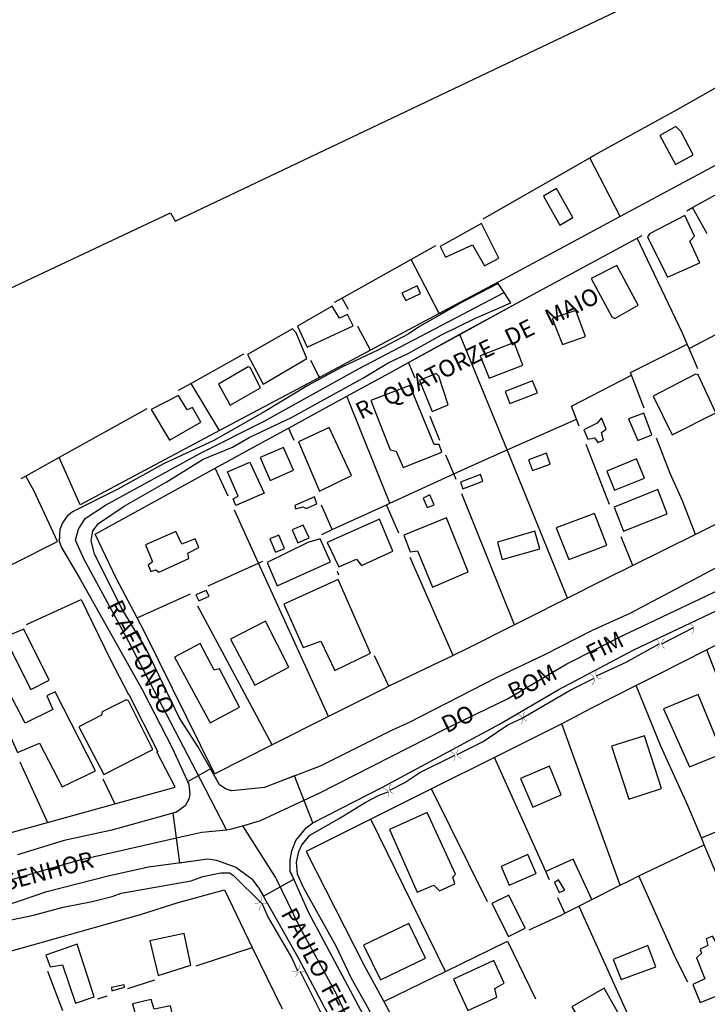
# Model space of a CAD drawing. Units: millimetres. Extents: x 187935 to 190351, y 1679832 to 1682605.
# Drawn here: x 188968 to 189070, y 1681521 to 1681667 of the extents above; entities that cross this region are included whole.
import ezdxf
from ezdxf.enums import TextEntityAlignment as Align

# ---------------------------------------------------------------- set-up
doc = ezdxf.new("R2010")
doc.units = ezdxf.units.MM
doc.header["$MEASUREMENT"] = 0
for name, color, linetype in [('V-BUEIRO', 50, 'Continuous'), ('V-CRUZAMENTO', 1, 'Continuous'), ('V-EDIFICACAO', 31, 'Continuous'), ('V-EIXO_DE_LOGRADOURO', 3, 'Continuous'), ('V-LOTE', 1, 'Continuous'), ('V-NOME_DOS_LOGRADOUROS', 7, 'Continuous'), ('V-QUADRA', 50, 'Continuous'), ('V-TESTADA', 5, 'Continuous'), ('V-VALETA', 173, 'Continuous')]:
    doc.layers.add(name, color=color, linetype=linetype)

# ---------------------------------------------------------------- blocks, each defined once
blk = doc.blocks.new('305')
at = {"color": 0, "linetype": 'ByBlock', "lineweight": -2, "const_width": 0.05}
blk.add_lwpolyline([(0.73, 0.39, 0.60863), (-0.73, 0.38)], format="xyb", dxfattribs=at)

msp = doc.modelspace()

# ---------------------------------------------------------------- linework, layer by layer
at = {"layer": 'V-CRUZAMENTO'}
msp.add_lwpolyline([(188996.18, 1681555.54), (188992.8, 1681553.62), (188992.97, 1681553.25), (188992.97, 1681553.21), (188993.11, 1681551.76), (188992.97, 1681551.04), (188992.43, 1681550.03), (188991.15, 1681549.09), (188990.6, 1681548.94), (188991.59, 1681541.59), (188994.01, 1681541.92), (188995.78, 1681542.16), (188997.06, 1681542.01), (188999.94, 1681540.94), (189002.32, 1681539.22), (189003.35, 1681537.83), (189004.02, 1681536.63), (189008.52, 1681539.16), (189008, 1681540.33), (189008.01, 1681542), (189008.21, 1681543.35), (189008.85, 1681544.91), (189010.36, 1681546.8), (189011.35, 1681547.52), (189008.65, 1681554.48), (189004.19, 1681552.75), (188999.36, 1681552.26), (188998.51, 1681552.49), (188997.53, 1681553.17), (188996.18, 1681555.54)], close=True, dxfattribs=at)
at = {"layer": 'V-EDIFICACAO'}
msp.add_lwpolyline([(188902.05, 1681596.38), (188990.26, 1681637.95), (188990.94, 1681636.72), (189090.53, 1681684.18)], dxfattribs=at)
for points in [[(189065.91, 1681649.95), (189065.12, 1681650.76), (189062.73, 1681649.42), (189065.09, 1681645.15), (189067.71, 1681646.54), (189065.91, 1681649.95)], [(189047.42, 1681641.58), (189045.51, 1681640.42), (189047.93, 1681636.12), (189049.88, 1681637.28), (189047.42, 1681641.58)], [(189061.21, 1681634.84), (189060.92, 1681634.38), (189063.88, 1681628.4), (189068.69, 1681630.56), (189067.18, 1681633.77), (189067.9, 1681634.52), (189066.46, 1681637.56), (189061.21, 1681634.84)], [(189030.22, 1681632.96), (189030.99, 1681631.39), (189035, 1681633.2), (189036.78, 1681630.08), (189038.89, 1681631.23), (189036.31, 1681636.36), (189030.22, 1681632.96)], [(189052.56, 1681628.21), (189055.65, 1681622.52), (189056.07, 1681622.3), (189059.54, 1681624.29), (189056.36, 1681630.17), (189052.56, 1681628.21)], [(189024.53, 1681626.07), (189025.11, 1681624.97), (189027.29, 1681625.99), (189026.78, 1681627.12), (189024.53, 1681626.07)], [(189014.23, 1681624.1), (189009.09, 1681621.17), (189010.49, 1681618.06), (189017.31, 1681621.23), (189016.5, 1681622.87), (189015.31, 1681622.36), (189014.23, 1681624.1)], [(189046.81, 1681622.32), (189048.31, 1681618.42), (189051.72, 1681619.63), (189050.33, 1681623.49), (189046.81, 1681622.32)], [(189008.89, 1681620.17), (189008.35, 1681620.76), (189001.68, 1681616.97), (189003.98, 1681612.57), (189010.44, 1681616.38), (189008.89, 1681620.17)], [(189036.13, 1681616.77), (189037.46, 1681613.43), (189042.44, 1681615.4), (189041.16, 1681618.72), (189036.13, 1681616.77)], [(189001.78, 1681615.13), (188997.39, 1681612.55), (188999.11, 1681609.46), (189003.58, 1681612), (189002.08, 1681615.01), (189001.78, 1681615.13)], [(189029.62, 1681614.12), (189027.17, 1681613.12), (189029.04, 1681608.53), (189031.39, 1681609.5), (189029.99, 1681613.75), (189029.62, 1681614.12)], [(189068.04, 1681614.02), (189061.78, 1681610.78), (189064.58, 1681605.04), (189071.05, 1681608.29), (189068.42, 1681613.92), (189068.04, 1681614.02)], [(189039.86, 1681611.48), (189040.51, 1681609.71), (189044.64, 1681611.25), (189043.91, 1681613.04), (189039.86, 1681611.48)], [(189025.72, 1681612.38), (189019.92, 1681610.12), (189022.81, 1681602.8), (189023.69, 1681602.65), (189024.72, 1681600.21), (189030.46, 1681602.5), (189030.04, 1681603.59), (189029.33, 1681603.61), (189025.72, 1681612.38)], [(188987.41, 1681608.81), (188990.09, 1681604.24), (188994.77, 1681606.91), (188993.53, 1681609.09), (188992.73, 1681608.76), (188991.44, 1681610.9), (188987.41, 1681608.81)], [(189058.12, 1681607.43), (189059.5, 1681604.21), (189061.58, 1681605.05), (189060.4, 1681608.24), (189058.12, 1681607.43)], [(189053.45, 1681606.77), (189051.51, 1681605.81), (189052.08, 1681604.4), (189053.08, 1681604.58), (189053.54, 1681603.92), (189054.39, 1681604.25), (189054.12, 1681605.4), (189054.78, 1681605.91), (189054.1, 1681607.57), (189053.45, 1681606.77)], [(189009.21, 1681604.03), (189012.33, 1681596.71), (189017.08, 1681599), (189013.75, 1681606.13), (189009.21, 1681604.03)], [(189003.52, 1681601.69), (189005.04, 1681598.3), (189008.47, 1681599.83), (189006.98, 1681603.18), (189003.52, 1681601.69)], [(189043.29, 1681601.33), (189043.89, 1681599.74), (189046.51, 1681600.69), (189045.97, 1681602.34), (189043.29, 1681601.33)], [(189002.03, 1681601), (189004.12, 1681596.39), (188999.96, 1681594.58), (188999.55, 1681595.55), (189000.3, 1681595.94), (188998.72, 1681599.55)], [(189054.88, 1681599.68), (189056.03, 1681596.84), (189060.46, 1681598.62), (189059.31, 1681601.49), (189054.88, 1681599.68)], [(189033.21, 1681598.01), (189033.57, 1681597.02), (189036.53, 1681598.16), (189036.17, 1681599.17), (189033.21, 1681598.01)], [(189055.99, 1681594.32), (189057.36, 1681590.74), (189063.83, 1681593.34), (189062.45, 1681596.92), (189055.99, 1681594.32)], [(189008.67, 1681594.57), (189008.8, 1681594.07), (189009.85, 1681594.38), (189010.35, 1681594.11), (189011.94, 1681594.81), (189011.61, 1681595.84), (189008.67, 1681594.57)], [(189028.66, 1681596.13), (189027.71, 1681595.68), (189028.29, 1681594.27), (189029.32, 1681594.69), (189028.66, 1681596.13)], [(189013.45, 1681589.1), (189015.19, 1681585.46), (189017.83, 1681586.61), (189018.56, 1681585.68), (189023.22, 1681587.79), (189021.22, 1681592.54), (189013.45, 1681589.1)], [(189024.82, 1681590.15), (189025.74, 1681587.69), (189026.87, 1681587.86), (189029.07, 1681582.44), (189034.34, 1681584.73), (189031.16, 1681592.75), (189024.82, 1681590.15)], [(189047.38, 1681591.26), (189049.26, 1681586.54), (189054.9, 1681588.7), (189053.09, 1681593.37), (189047.38, 1681591.26)], [(188986.55, 1681588.75), (188987.59, 1681586.21), (188986.93, 1681585.72), (188987.36, 1681584.79), (188988.09, 1681585.02), (188988.53, 1681584.67), (188992.99, 1681586.71), (188992.81, 1681587.49), (188994.46, 1681588.35), (188993.91, 1681589.64), (188991.92, 1681588.86), (188991.06, 1681590.7), (188986.55, 1681588.75)], [(189009.92, 1681591.66), (189008.26, 1681590.97), (189009.12, 1681589.02), (189010.82, 1681589.78), (189009.92, 1681591.66)], [(189038.68, 1681589.13), (189039.4, 1681586.54), (189044.95, 1681588.13), (189044.25, 1681590.76), (189038.68, 1681589.13)], [(189010.58, 1681589.07), (189004.59, 1681586.14), (189006.07, 1681582.67), (189013.94, 1681586.23), (189012.43, 1681589.61), (189010.58, 1681589.07)], [(189004.95, 1681589.64), (189005.81, 1681587.65), (189007.14, 1681588.21), (189006.3, 1681590.18), (189004.95, 1681589.64)], [(189007.05, 1681579.96), (189009.91, 1681573.51), (189012.54, 1681574.45), (189014.6, 1681570.11), (189019.88, 1681572.68), (189015.08, 1681583.61), (189007.05, 1681579.96)], [(188993.99, 1681581.34), (188994.44, 1681580.44), (188995.98, 1681581.14), (188995.56, 1681581.98), (188993.99, 1681581.34)], [(188968.51, 1681576.23), (188965.67, 1681575.06), (188969.56, 1681567.31), (188972.27, 1681568.66), (188968.51, 1681576.23)], [(188999.14, 1681574.76), (189002.74, 1681567.95), (189007.77, 1681570.58), (189004.31, 1681577.4), (188999.14, 1681574.76)], [(188990.87, 1681572.1), (188996.13, 1681562.36), (189000.46, 1681564.67), (188997.51, 1681570.35), (188996.72, 1681570.14), (188994.65, 1681574.09), (188990.87, 1681572.1)], [(188968.75, 1681562.3), (188966.8, 1681565.99), (188964.69, 1681565.04), (188964.97, 1681563.72), (188967.58, 1681557.94), (188970.86, 1681559.34), (188974.2, 1681552.85), (188979.17, 1681555.22), (188973.19, 1681566.95), (188971.93, 1681566.35), (188972.84, 1681564.34), (188968.75, 1681562.3)], [(189068.41, 1681566.54), (189063.3, 1681564.43), (189067.12, 1681555.84), (189072.03, 1681557.82), (189068.41, 1681566.54)], [(188984.04, 1681565.61), (188983.69, 1681565.75), (188980.13, 1681563.97), (188980.03, 1681563.47), (188976.7, 1681561.74), (188980.36, 1681554.7), (188987.65, 1681558.38), (188984.04, 1681565.61)], [(189055.58, 1681558.91), (189058.16, 1681551.01), (189063.01, 1681552.62), (189060.5, 1681560.44), (189055.58, 1681558.91)], [(189042.1, 1681554.11), (189043.93, 1681549.84), (189048.13, 1681551.68), (189046.39, 1681555.94), (189042.1, 1681554.11)], [(189028.26, 1681549.03), (189022.69, 1681546.51), (189026.79, 1681537.25), (189029.27, 1681538.3), (189030.11, 1681537.44), (189032.37, 1681538.46), (189032.06, 1681539.46), (189032.5, 1681539.93), (189028.26, 1681549.03)], [(189039.24, 1681541.07), (189040.42, 1681538.3), (189044.41, 1681540.02), (189043.21, 1681542.81), (189039.24, 1681541.07)], [(189047.73, 1681539.08), (189047.13, 1681538.66), (189047.83, 1681537.19), (189048.67, 1681537.56), (189047.73, 1681539.08)], [(189040.37, 1681536.79), (189037.85, 1681535.58), (189040.34, 1681530.66), (189042.79, 1681531.88), (189040.37, 1681536.79)], [(189018.84, 1681529.38), (189021.35, 1681524.22), (189028.02, 1681527.45), (189025.57, 1681532.61), (189018.84, 1681529.38)], [(188987.22, 1681530.02), (188988.43, 1681524.89), (188993.28, 1681526.42), (188992.26, 1681531.13), (188987.22, 1681530.02)], [(188976.43, 1681529.52), (188971.77, 1681527.88), (188972.42, 1681526.19), (188974.27, 1681526.47), (188976.17, 1681520.79), (188978.95, 1681521.72), (188976.43, 1681529.52)], [(189055.83, 1681527.26), (189057.02, 1681524.28), (189062.15, 1681526.19), (189060.96, 1681529.33), (189055.83, 1681527.26)], [(189073.17, 1681530.03), (189071.32, 1681529.37), (189070.53, 1681530.73), (189069.6, 1681530.3), (189069.84, 1681529.32), (189068.74, 1681528.81), (189068.92, 1681528.22), (189068.2, 1681527.49), (189069.43, 1681524.39), (189067.62, 1681523.53), (189068.71, 1681520.89), (189075.85, 1681523.69), (189073.17, 1681530.03)], [(189032.16, 1681524.33), (189034.3, 1681519.68), (189038.6, 1681521.65), (189038.32, 1681522.97), (189039.68, 1681523.74), (189038.15, 1681527.13), (189032.16, 1681524.33)], [(188981.52, 1681523.13), (188981.57, 1681522.6), (188983.43, 1681523.17), (188983.38, 1681523.51), (188981.52, 1681523.13)], [(189049.73, 1681520.26), (189052.85, 1681514.94), (189057.54, 1681517.55), (189054.49, 1681523.03), (189049.73, 1681520.26)], [(188984.61, 1681520.68), (188985.63, 1681517.07), (188990.7, 1681518.48), (188990.26, 1681520.39), (188987.82, 1681519.87), (188987.4, 1681521.35), (188984.61, 1681520.68)]]:
    msp.add_lwpolyline(points, close=True, dxfattribs=at)
at = {"layer": 'V-EIXO_DE_LOGRADOURO'}
for points in [[(188994.68, 1681553.95), (188984.08, 1681574.37), (188977.4, 1681586.65), (188976.2, 1681589.42), (188976.62, 1681591.06), (188977.61, 1681592.66), (188980.64, 1681594.62), (188994.72, 1681602.32), (189004.22, 1681607.13), (189018.1, 1681614.84), (189039.67, 1681626.14)], [(189007.84, 1681549.83), (189012.28, 1681551.91), (189030.88, 1681561.39), (189040.18, 1681565.9), (189048.95, 1681571.1), (189057.26, 1681575.31), (189074.65, 1681583.57), (189088.85, 1681590.7), (189094.62, 1681593.81), (189102.32, 1681598.93), (189118.56, 1681607.81), (189126.26, 1681611.79), (189127.08, 1681612.14)], [(188998.55, 1681546.5), (188994.68, 1681553.95)], [(189000.96, 1681547.09), (189003.59, 1681547.85), (189007.84, 1681549.83)], [(188998.55, 1681546.5), (188999.11, 1681546.56), (189000.96, 1681547.09)], [(189005.97, 1681539.16), (189005.82, 1681539.46), (189000.96, 1681547.09)], [(188935.99, 1681530.59), (188940.02, 1681531.8), (188960.21, 1681537.26), (188976.84, 1681542.04), (188992.25, 1681545.54)], [(188992.25, 1681545.54), (188994.9, 1681546.14), (188998.55, 1681546.5)], [(189025.64, 1681499.25), (189024.12, 1681501.95), (189014.87, 1681522.11), (189009.41, 1681532.06), (189005.97, 1681539.16)]]:
    msp.add_lwpolyline(points, dxfattribs=at)
at = {"layer": 'V-LOTE'}
for points in [[(189052.37, 1681646.11), (189053.04, 1681646.5), (189065.52, 1681653.36), (189078.32, 1681660.64)], [(189083.2, 1681651.57), (189056.86, 1681637.41)], [(189036.6, 1681637.06), (189052.37, 1681646.11)], [(189056.86, 1681637.41), (189052.37, 1681646.11)], [(189067.61, 1681638.76), (189073.74, 1681642.15)], [(189056.86, 1681637.41), (189038.79, 1681627.69)], [(189066.74, 1681638.28), (189067.61, 1681638.76)], [(189069.74, 1681634.86), (189067.61, 1681638.76)], [(189059.4, 1681634.23), (189060.13, 1681634.62)], [(189029.5, 1681633.05), (189025.89, 1681631.02)], [(189041.04, 1681624.28), (189059.4, 1681634.23)], [(189066.8, 1681618.5), (189066.09, 1681620.13), (189059.4, 1681634.23)], [(189025.89, 1681631.02), (189015.69, 1681625.32)], [(189030.08, 1681623.05), (189025.89, 1681631.02)], [(189038.79, 1681627.69), (189030.08, 1681623.05)], [(189015.69, 1681625.32), (189014.5, 1681624.65)], [(189016.62, 1681623.62), (189015.69, 1681625.32)], [(189033.13, 1681619.94), (189041.04, 1681624.28)], [(189030.08, 1681623.05), (189024.23, 1681619.93)], [(189029.96, 1681623.28), (189030.08, 1681623.05)], [(189067.08, 1681617.86), (189076.25, 1681622.62)], [(189019.91, 1681617.62), (189018.02, 1681621.13)], [(189024.23, 1681619.93), (189019.91, 1681617.62)], [(189025.51, 1681615.77), (189033.13, 1681619.94)], [(189033.13, 1681619.94), (189033.13, 1681619.95)], [(189040.11, 1681602.81), (189033.13, 1681619.94)], [(189058.57, 1681613.88), (189058.42, 1681614.28), (189066.8, 1681618.5)], [(189067.08, 1681617.86), (189066.8, 1681618.5)], [(189001.06, 1681617.03), (188993.3, 1681612.67)], [(189019.91, 1681617.62), (189012.31, 1681613.57)], [(189019.9, 1681617.63), (189019.91, 1681617.62)], [(189068.4, 1681614.85), (189067.08, 1681617.86)], [(189012.31, 1681613.57), (189011.06, 1681616.09)], [(189022.75, 1681614.26), (189025.51, 1681615.77)], [(189026.52, 1681613.46), (189025.51, 1681615.77)], [(189016.4, 1681610.79), (189022.75, 1681614.26)], [(188993.3, 1681612.67), (188991.4, 1681611.6)], [(188997.5, 1681605.67), (188993.3, 1681612.67)], [(189012.31, 1681613.57), (188997.5, 1681605.67)], [(189012.2, 1681613.78), (189012.31, 1681613.57)], [(189050.39, 1681607.35), (189049.65, 1681609.29), (189058.57, 1681613.88)], [(189060.44, 1681608.99), (189058.57, 1681613.88)], [(189007.75, 1681606.05), (189016.4, 1681610.79)], [(189016.4, 1681610.78), (189016.4, 1681610.79)], [(189022.77, 1681594.93), (189016.4, 1681610.78)], [(188986.74, 1681608.89), (188973.76, 1681601.67)], [(189030.17, 1681604.2), (189028.75, 1681607.75)], [(189040.11, 1681602.81), (189050.39, 1681607.35)], [(189050.78, 1681606.31), (189050.39, 1681607.35)], [(188997.5, 1681605.67), (188976.9, 1681594.69)], [(189002.55, 1681603.2), (189007.75, 1681606.05)], [(189007.75, 1681606.05), (189008.55, 1681604.28)], [(189068.03, 1681590.29), (189066.1, 1681595.25), (189064.28, 1681599.3), (189062.28, 1681604.56)], [(188996.89, 1681600.09), (189002.55, 1681603.2)], [(189032.23, 1681599.28), (189035.37, 1681600.72), (189040.11, 1681602.81)], [(189049.06, 1681580.83), (189040.11, 1681602.81)], [(189055.29, 1681594.74), (189051.82, 1681603.59)], [(188973.76, 1681601.67), (188968.83, 1681598.93)], [(188976.9, 1681594.69), (188973.76, 1681601.67)], [(189032.23, 1681599.28), (189031.07, 1681602.05)], [(188979.08, 1681590.34), (188996.89, 1681600.09)], [(188998.81, 1681595.93), (188996.89, 1681600.09)], [(188968.83, 1681598.93), (188968.11, 1681598.53)], [(188973.52, 1681589.21), (188970.04, 1681596.71), (188968.83, 1681598.93)], [(189022.77, 1681594.93), (189032.23, 1681599.28)], [(189032.6, 1681598.41), (189032.23, 1681599.28)], [(189041.22, 1681576.88), (189033.43, 1681596.3)], [(189003.29, 1681586.04), (188999.72, 1681593.87)], [(189014.2, 1681590.99), (189012.64, 1681594.62)], [(189014.2, 1681590.99), (189022.25, 1681594.69)], [(189022.25, 1681594.69), (189022.77, 1681594.93)], [(189024.09, 1681590.45), (189022.25, 1681594.69)], [(189077.45, 1681594.97), (189068.03, 1681590.29)], [(189012.67, 1681590.29), (189014.2, 1681590.99)], [(188947.77, 1681576.3), (188973.52, 1681589.21)], [(188982.22, 1681583.81), (188979.08, 1681590.34)], [(189058.73, 1681585.68), (189057.03, 1681589.92)], [(189068.03, 1681590.29), (189058.73, 1681585.68)], [(189003.29, 1681586.04), (189003.96, 1681586.34)], [(189032.12, 1681572.34), (189025.75, 1681586.84)], [(188995.83, 1681582.67), (189003.29, 1681586.04)], [(189013.67, 1681563.29), (189003.29, 1681586.04)], [(189058.73, 1681585.68), (189054.47, 1681583.56)], [(188985.31, 1681577.91), (188982.22, 1681583.81)], [(189015.21, 1681584.24), (189014.98, 1681584.76)], [(189054.47, 1681583.56), (189049.06, 1681580.83)], [(188968.92, 1681576.95), (188977.01, 1681580.62)], [(188977.01, 1681580.62), (188981.32, 1681571.78), (188984.06, 1681566.56)], [(188985.31, 1681577.91), (188993.21, 1681581.47)], [(189049.06, 1681580.83), (189043.01, 1681577.78)], [(189005.3, 1681559.07), (188994.32, 1681579.63)], [(188986.41, 1681575.82), (188985.31, 1681577.91)], [(189043.01, 1681577.78), (189041.22, 1681576.88)], [(189041.22, 1681576.88), (189034.24, 1681573.36)], [(188996.79, 1681554.86), (188986.41, 1681575.82)], [(189074.57, 1681575.61), (189069.72, 1681573.17)], [(189034.24, 1681573.36), (189032.12, 1681572.34)], [(189069.72, 1681573.17), (189062.49, 1681569.52)], [(189076.42, 1681555.76), (189069.72, 1681573.17)], [(189022.58, 1681567.76), (189020.5, 1681572.29)], [(189032.12, 1681572.34), (189022.58, 1681567.76)], [(189062.49, 1681569.52), (189059.22, 1681567.87)], [(189021.74, 1681567.36), (189013.67, 1681563.29)], [(189022.58, 1681567.76), (189021.74, 1681567.36)], [(189059.22, 1681567.87), (189052.61, 1681564.54)], [(189068.9, 1681545.31), (189066.9, 1681550.07), (189062.91, 1681558.9), (189059.22, 1681567.87)], [(189052.61, 1681564.54), (189048.23, 1681562.22)], [(189013.67, 1681563.29), (189005.3, 1681559.07)], [(189047.33, 1681561.74), (189038.27, 1681557.21)], [(189048.23, 1681562.22), (189047.33, 1681561.74)], [(189056.88, 1681538.27), (189048.23, 1681562.22)], [(189005.3, 1681559.07), (188996.83, 1681554.79)], [(188990.95, 1681552.79), (188988.24, 1681558.07)], [(189038.27, 1681557.21), (189028.93, 1681552.54)], [(189045.87, 1681540.32), (189038.27, 1681557.21)], [(188967.93, 1681556.57), (188972.03, 1681547.56)], [(188996.83, 1681554.79), (188996.79, 1681554.86)], [(188980.24, 1681554.03), (188982.01, 1681550.32)], [(188982.01, 1681550.32), (188990.95, 1681552.79)], [(189028.93, 1681552.54), (189023.01, 1681549.58)], [(189037.23, 1681535.83), (189028.93, 1681552.54)], [(188972.03, 1681547.56), (188982.01, 1681550.32)], [(189023.01, 1681549.58), (189019.94, 1681548.04)], [(188962.87, 1681545.03), (188972.03, 1681547.56)], [(189019.94, 1681548.04), (189010.38, 1681543.26)], [(189030.99, 1681525.49), (189019.94, 1681548.04)], [(189068.9, 1681545.31), (189072.36, 1681546.74)], [(189059.66, 1681539.64), (189069.33, 1681544.28)], [(189069.33, 1681544.28), (189068.9, 1681545.31)], [(189078.93, 1681521.42), (189069.33, 1681544.28)], [(189010.38, 1681543.26), (189018.97, 1681526.39)], [(189052.69, 1681536.15), (189049.89, 1681542.14), (189045.87, 1681540.32)], [(189046.42, 1681539.09), (189045.87, 1681540.32)], [(189056.88, 1681538.27), (189058.2, 1681538.94), (189059.66, 1681539.64)], [(189066.91, 1681523.9), (189065.1, 1681527.41), (189059.66, 1681539.64)], [(189052.69, 1681536.15), (189056.88, 1681538.27)], [(188951.09, 1681523.9), (188964.4, 1681527.91), (188985.82, 1681533.91), (188991.38, 1681535.71), (188998.25, 1681537.57)], [(188998.25, 1681537.57), (189002.37, 1681529.06)], [(189048.67, 1681534.12), (189047.64, 1681536.42)], [(189048.67, 1681534.12), (189050.73, 1681535.16)], [(189050.73, 1681535.16), (189052.69, 1681536.15)], [(189050.73, 1681535.16), (189060.61, 1681513.26)], [(189043.39, 1681531.66), (189048.12, 1681533.84), (189048.67, 1681534.12)], [(189030.99, 1681525.49), (189040.16, 1681529.98)], [(189040.16, 1681529.98), (189044.35, 1681521.45)], [(188994.06, 1681526.3), (189002.37, 1681529.06)], [(189002.37, 1681529.06), (189006.78, 1681519.96)], [(188974.31, 1681519.65), (188972.1, 1681525.49)], [(189018.97, 1681526.39), (189021.86, 1681521.01)], [(189021.86, 1681521.01), (189030.99, 1681525.49)], [(188983.95, 1681522.95), (188987.95, 1681524.23)], [(188979.51, 1681521.44), (188980.9, 1681521.89)], [(189021.86, 1681521.01), (189024.59, 1681515.94)]]:
    msp.add_lwpolyline(points, dxfattribs=at)
at = {"layer": 'V-QUADRA'}
for points in [[(189076.04, 1681587.95), (189058.29, 1681578.58), (189052.72, 1681576.06), (189045.68, 1681572.44), (189038.62, 1681569.08), (189025.54, 1681562.33), (189023.12, 1681561.28), (189012.43, 1681555.94), (189005.95, 1681553.43), (189004.19, 1681552.75), (188999.36, 1681552.26), (188998.51, 1681552.49), (188997.53, 1681553.17), (188996.61, 1681554.78), (188994.3, 1681558.86), (188991.56, 1681563.13), (188986.7, 1681573.24), (188982.96, 1681579.47), (188979.01, 1681587.41), (188978.52, 1681589.31), (188978.73, 1681590.79), (188979.61, 1681591.9), (188983.37, 1681594.48), (188989.6, 1681598.05), (188995.12, 1681601.44), (188999.42, 1681603.22), (189001.92, 1681604.64), (189008.2, 1681607.61), (189018.76, 1681613.46), (189022.61, 1681615.76), (189025.49, 1681617.1), (189030.4, 1681619.86), (189035.43, 1681622.34), (189040.67, 1681624.6), (189039.67, 1681626.14), (189038.79, 1681627.5), (189033.39, 1681624.66), (189030.19, 1681622.84), (189027.13, 1681621.1), (189025.47, 1681619.99), (189020.98, 1681617.58), (189020.14, 1681617.19), (189015.66, 1681615.08), (189012.43, 1681613.34), (189010.58, 1681612.34), (189004.22, 1681608.5), (188996.69, 1681604.21), (188989.23, 1681600.76), (188982.46, 1681597), (188975.72, 1681593.65), (188974.93, 1681592.98), (188974.25, 1681592.02), (188973.85, 1681590.99), (188973.79, 1681589.3), (188974.09, 1681588.32), (188976.86, 1681583.67), (188986.1, 1681567.19), (188990.49, 1681558.63), (188992.97, 1681553.25), (188992.97, 1681553.21), (188993.11, 1681551.76), (188992.97, 1681551.04), (188992.43, 1681550.03), (188991.15, 1681549.09), (188990.6, 1681548.94), (188981.57, 1681546.44), (188974.49, 1681544.88), (188967.58, 1681542.78)], [(189019.66, 1681517.54), (189010.7, 1681534.29), (189008.17, 1681539.94), (189008, 1681540.33), (189008.01, 1681542), (189008.21, 1681543.35), (189008.85, 1681544.91), (189009.8, 1681546.1), (189010.36, 1681546.8), (189011.35, 1681547.52), (189021.67, 1681552.83), (189039, 1681562.14), (189047.71, 1681567.24), (189058.92, 1681573.17), (189072.95, 1681579.83)], [(188957.25, 1681532.37), (188971.96, 1681537.33), (188981.02, 1681539.65), (188987.02, 1681540.98), (188994.01, 1681541.92), (188995.78, 1681542.16), (188997.06, 1681542.01), (188999.94, 1681540.94), (189002.32, 1681539.22), (189003.12, 1681538.15), (189003.35, 1681537.83), (189009.11, 1681527.6), (189017.47, 1681511.84)]]:
    msp.add_lwpolyline(points, dxfattribs=at)
at = {"layer": 'V-TESTADA'}
for points in [[(189038.79, 1681627.69), (189030.08, 1681623.05)], [(189033.13, 1681619.95), (189041.04, 1681624.28)], [(189030.08, 1681623.05), (189024.23, 1681619.93)], [(189024.23, 1681619.93), (189019.91, 1681617.62)], [(189025.51, 1681615.77), (189033.13, 1681619.95)], [(189019.91, 1681617.62), (189012.31, 1681613.57)], [(189022.75, 1681614.26), (189025.51, 1681615.77)], [(189016.4, 1681610.78), (189022.75, 1681614.26)], [(189012.31, 1681613.57), (188997.5, 1681605.67)], [(189007.75, 1681606.05), (189016.4, 1681610.78)], [(188997.5, 1681605.67), (188976.9, 1681594.69)], [(189002.55, 1681603.2), (189007.75, 1681606.05)], [(188996.89, 1681600.09), (189002.55, 1681603.2)], [(188979.08, 1681590.34), (188996.89, 1681600.09)], [(189077.45, 1681594.97), (189068.03, 1681590.29)], [(188982.22, 1681583.81), (188979.08, 1681590.34)], [(189068.03, 1681590.29), (189058.73, 1681585.68)], [(189058.73, 1681585.68), (189054.47, 1681583.56)], [(188985.31, 1681577.91), (188982.22, 1681583.81)], [(189054.47, 1681583.56), (189049.06, 1681580.83)], [(188977.01, 1681580.62), (188981.32, 1681571.78), (188984.06, 1681566.56)], [(189049.06, 1681580.83), (189043.01, 1681577.78)], [(188986.41, 1681575.82), (188985.31, 1681577.91)], [(189043.01, 1681577.78), (189041.22, 1681576.88)], [(189041.22, 1681576.88), (189034.24, 1681573.36)], [(188996.79, 1681554.86), (188986.41, 1681575.82)], [(189074.57, 1681575.61), (189069.72, 1681573.17)], [(189034.24, 1681573.36), (189032.12, 1681572.34)], [(189069.72, 1681573.17), (189062.49, 1681569.52)], [(189032.12, 1681572.34), (189022.58, 1681567.76)], [(189062.49, 1681569.52), (189059.22, 1681567.87)], [(189021.74, 1681567.36), (189013.67, 1681563.29)], [(189022.58, 1681567.76), (189021.74, 1681567.36)], [(189059.22, 1681567.87), (189052.61, 1681564.54)], [(188984.07, 1681566.55), (188988.36, 1681558.06)], [(189052.61, 1681564.54), (189048.23, 1681562.22)], [(189013.67, 1681563.29), (189005.3, 1681559.07)], [(189047.33, 1681561.74), (189038.27, 1681557.21)], [(189048.23, 1681562.22), (189047.33, 1681561.74)], [(189005.3, 1681559.07), (188996.83, 1681554.79)], [(188990.95, 1681552.79), (188988.24, 1681558.07)], [(189038.27, 1681557.21), (189028.93, 1681552.54)], [(188996.83, 1681554.79), (188996.79, 1681554.86)], [(188982.01, 1681550.32), (188990.95, 1681552.79)], [(189028.93, 1681552.54), (189023.01, 1681549.58)], [(188972.03, 1681547.56), (188982.01, 1681550.32)], [(189023.01, 1681549.58), (189019.94, 1681548.04)], [(188962.87, 1681545.03), (188972.03, 1681547.56)], [(189019.94, 1681548.04), (189010.38, 1681543.26)], [(189010.38, 1681543.26), (189018.97, 1681526.39)], [(188951.09, 1681523.9), (188964.4, 1681527.91), (188985.82, 1681533.91), (188991.38, 1681535.71), (188998.25, 1681537.57)], [(188998.25, 1681537.57), (189002.37, 1681529.06)], [(189002.37, 1681529.06), (189006.78, 1681519.96)], [(189018.97, 1681526.39), (189021.86, 1681521.01)], [(189021.86, 1681521.01), (189024.59, 1681515.94)]]:
    msp.add_lwpolyline(points, dxfattribs=at)
at = {"layer": 'V-VALETA'}
for points in [[(189063.04, 1681574.05), (189067.74, 1681576.5)], [(189053.36, 1681569.3), (189057.77, 1681571.35), (189062.66, 1681574.06)], [(189042.25, 1681562.99), (189049.48, 1681567.19), (189053.02, 1681568.96)], [(189032.72, 1681557.66), (189036.58, 1681559.59), (189040.23, 1681562.07), (189042.25, 1681562.99)], [(189022.73, 1681552.34), (189024.99, 1681553.51), (189027.2, 1681554.96), (189032.36, 1681557.56)], [(189025.36, 1681507.48), (189023.21, 1681512.55), (189019.69, 1681519.78), (189017.08, 1681524.44), (189014.78, 1681529.25), (189010.02, 1681537.82), (189009.09, 1681539.92), (189008.93, 1681541.71), (189009.28, 1681543.28), (189009.66, 1681544.18), (189010.91, 1681545.71), (189015.26, 1681548.16), (189019.09, 1681550.54), (189021.15, 1681551.61), (189022.51, 1681552.11)], [(188964.5, 1681532.7), (188969.94, 1681533.84), (188974.36, 1681535.04), (188978.66, 1681535.84), (188981.61, 1681536.59), (188982.95, 1681537.09), (188993.32, 1681538.94), (188995.06, 1681539.56), (188997.72, 1681540.1), (188998.98, 1681540.09), (188999.55, 1681539.75), (189003.82, 1681535.51)], [(189003.82, 1681535.51), (189004.71, 1681533.48), (189008.16, 1681527.57), (189009.06, 1681525.59)], [(189009.46, 1681525.48), (189012.37, 1681519.64), (189014.01, 1681516.98)]]:
    msp.add_lwpolyline(points, dxfattribs=at)

# ---------------------------------------------------------------- block references
at = {"layer": 'V-BUEIRO'}
for p, xscale, yscale, zscale, rotation in [((189066.96, 1681576.21), 0.9999975254976672, 0.9999975254976671, 0.9999975254976671, 284), ((189061.84, 1681573.96), 0.9999975803367469, 0.999997580336747, 0.999997580336747, 277.0000000000001), ((189052.23, 1681568.72), 0.9999975803367469, 0.999997580336747, 0.999997580336747, 277.0000000000001), ((189054.09, 1681569.69), 0.9999988942186242, 0.9999988942186241, 0.9999988942186241, 121), ((189043.33, 1681563.38), 0.9999974684684898, 0.9999974684684899, 0.9999974684684899, 99.00000000000001), ((189033.52, 1681557.88), 0.999996920825594, 0.9999969208255941, 0.9999969208255941, 103), ((189023.5, 1681552.65), 0.999996920825594, 0.9999969208255941, 0.9999969208255941, 103), ((189002.97, 1681536.41), 0.9999985215995401, 0.99999852159954, 0.99999852159954, 224), ((189009.66, 1681524.67), 0.9999959587445291, 0.9999959587445291, 0.9999959587445291, 27)]:
    msp.add_blockref('305', p, dxfattribs=dict(at, xscale=xscale, yscale=yscale, zscale=zscale, rotation=rotation))
for p, rotation in [((189063.87, 1681574.13), 91.99999999999997), ((189041.59, 1681562.76), 287), ((189031.58, 1681557.28), 287), ((189021.76, 1681551.77), 299.0000000000001), ((189004.28, 1681534.73), 43), ((189008.56, 1681526.26), 219)]:
    msp.add_blockref('305', p, dxfattribs=dict(at, rotation=rotation))

# ---------------------------------------------------------------- texts
at = {"layer": 'V-NOME_DOS_LOGRADOUROS'}
for s, rotation, p in [('R   QUATORZE   DE   MAIO', 26.2396, (189018.81, 1681606.57)), ('R AFFONSO', 296, (188980.05, 1681579.45)), ('DO        BOM       FIM', 26.2396, (189031.52, 1681560.06)), ('SENHOR', 15, (188966.05, 1681536.66)), ('PAULO  FEIJO', 298, (189005.86, 1681533.69))]:
    msp.add_text(s, height=2.5, rotation=rotation, dxfattribs=at).set_placement(p, align=Align.BOTTOM_LEFT)

doc.saveas('drawing.dxf')
